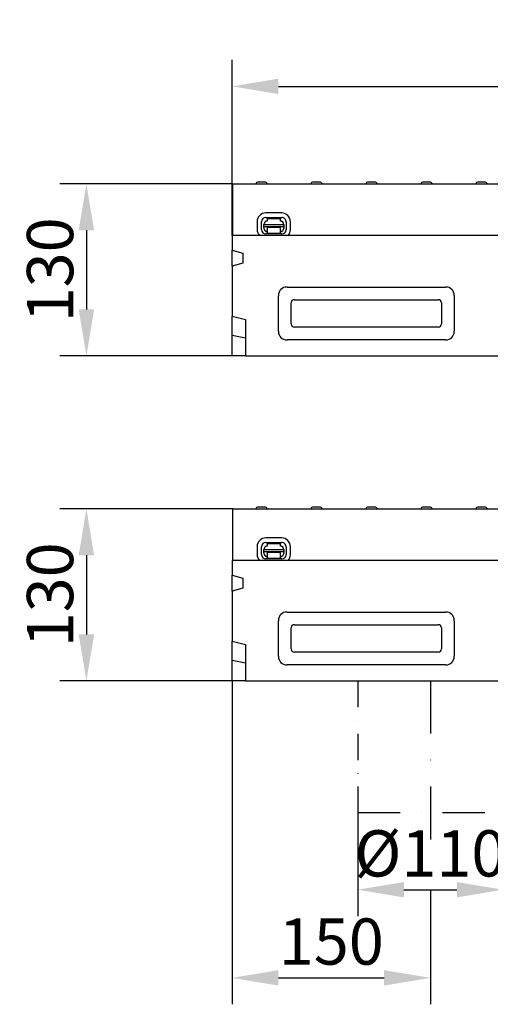
# Model space of a CAD drawing. Extents: x 164 to 1889, y 1102 to 3174.
# Drawn here: x 170 to 526, y 2421 to 3167 of the extents above; entities that cross this region are included whole.
import ezdxf

# ---------------------------------------------------------------- set-up
doc = ezdxf.new("R2010")
doc.units = 0
doc.header["$LTSCALE"] = 8
doc.header["$MEASUREMENT"] = 0
doc.linetypes.add('STRICHPUNKT', pattern=[1, 0.5, -0.25, 0, -0.25])
doc.layers.get('DEFPOINTS').update_dxf_attribs({"linetype": 'CONTINUOUS'})
for name, color, linetype in [('BEMASS', 3, 'CONTINUOUS'), ('DUENN', 4, 'CONTINUOUS'), ('DUENN-18', 94, 'CONTINUOUS'), ('MITTE', 1, 'STRICHPUNKT'), ('SICHTBAR', 7, 'CONTINUOUS')]:
    doc.layers.add(name, color=color, linetype=linetype)
doc.styles.add('BEMSTIL', font='isocp3.shx', dxfattribs={"width": 0.8})
doc.dimstyles.new('BEMASS', dxfattribs={"dimtxt": 3.5, "dimasz": 3.5, "dimexe": 2, "dimexo": 0, "dimgap": 1, "dimtad": 1, "dimdec": 0, "dimtxsty": 'BEMSTIL', "dimcen": 3, "dimclrd": 3, "dimclre": 3, "dimclrt": 4, "dimazin": 3, "dimtfac": 0.875, "dimtdec": 0, "dimtmove": 0, "dimatfit": 3, "dimtolj": 1})

# ---------------------------------------------------------------- blocks, each defined once
blk = doc.blocks.new('*D46')
at = {"layer": 'BEMASS', "color": 3}
for p, q in [((331.57, 3042.17), (200.82, 3042.17)), ((220.82, 3007.17), (220.82, 2947.17)), ((331.07, 2912.17), (200.82, 2912.17))]:
    blk.add_line(p, q, dxfattribs=at)
for points in [[(214.99, 3007.17), (226.65, 3007.17), (220.82, 3042.17)], [(214.99, 2947.17), (226.65, 2947.17), (220.82, 2912.17)]]:
    blk.add_solid(points, dxfattribs=at)
at = {"layer": 'DEFPOINTS', "color": 0}
for p in [(331.57, 3042.17), (220.82, 2912.17), (331.07, 2912.17)]:
    blk.add_point(p, dxfattribs=at)
at = {"layer": 'BEMASS', "color": 4, "insert": (193.32, 2977.17), "char_height": 35, "attachment_point": 5, "rotation": 90, "style": 'BEMSTIL'}
blk.add_mtext('\\A1;130', dxfattribs=at)
blk = doc.blocks.new('*D47')
at = {"layer": 'BEMASS', "color": 3}
for p, q in [((331.07, 3003.17), (331.07, 3136.07)), ((1331.32, 3042.17), (1331.32, 3136.07)), ((366.07, 3116.07), (1296.32, 3116.07))]:
    blk.add_line(p, q, dxfattribs=at)
for points in [[(366.07, 3121.91), (366.07, 3110.24), (331.07, 3116.07)], [(1296.32, 3121.91), (1296.32, 3110.24), (1331.32, 3116.07)]]:
    blk.add_solid(points, dxfattribs=at)
at = {"layer": 'DEFPOINTS', "color": 0}
for p in [(1331.32, 3116.07), (1331.32, 3042.17), (331.07, 3003.17)]:
    blk.add_point(p, dxfattribs=at)
at = {"layer": 'BEMASS', "color": 4, "insert": (831.19, 3143.57), "char_height": 35, "attachment_point": 5, "style": 'BEMSTIL'}
blk.add_mtext('\\A1;1000', dxfattribs=at)
blk = doc.blocks.new('*D52')
at = {"layer": 'BEMASS', "color": 3}
for p, q in [((331.57, 2796.15), (200.82, 2796.15)), ((220.82, 2761.15), (220.82, 2701.15)), ((331.07, 2666.15), (200.82, 2666.15))]:
    blk.add_line(p, q, dxfattribs=at)
for points in [[(214.99, 2761.15), (226.65, 2761.15), (220.82, 2796.15)], [(214.99, 2701.15), (226.65, 2701.15), (220.82, 2666.15)]]:
    blk.add_solid(points, dxfattribs=at)
at = {"layer": 'DEFPOINTS', "color": 0}
for p in [(331.57, 2796.15), (220.82, 2666.15), (331.07, 2666.15)]:
    blk.add_point(p, dxfattribs=at)
at = {"layer": 'BEMASS', "color": 4, "insert": (193.32, 2731.15), "char_height": 35, "attachment_point": 5, "rotation": 90, "style": 'BEMSTIL'}
blk.add_mtext('\\A1;130', dxfattribs=at)
blk = doc.blocks.new('*D53')
at = {"layer": 'BEMASS', "color": 3}
for p, q in [((331.07, 2666.15), (331.07, 2421.19)), ((481.07, 2507.93), (481.07, 2421.19)), ((366.07, 2441.19), (446.07, 2441.19))]:
    blk.add_line(p, q, dxfattribs=at)
for points in [[(366.07, 2447.03), (366.07, 2435.36), (331.07, 2441.19)], [(446.07, 2447.03), (446.07, 2435.36), (481.07, 2441.19)]]:
    blk.add_solid(points, dxfattribs=at)
at = {"layer": 'DEFPOINTS', "color": 0}
for p in [(331.07, 2666.15), (481.07, 2507.93), (481.07, 2441.19)]:
    blk.add_point(p, dxfattribs=at)
at = {"layer": 'BEMASS', "color": 4, "insert": (406.07, 2468.69), "char_height": 35, "attachment_point": 5, "style": 'BEMSTIL'}
blk.add_mtext('\\A1;150', dxfattribs=at)
blk = doc.blocks.new('*D54')
at = {"layer": 'BEMASS', "color": 3}
for p, q in [((426.07, 2566.43), (426.07, 2487.93)), ((536.07, 2566.43), (536.07, 2487.93)), ((461.07, 2507.93), (501.07, 2507.93))]:
    blk.add_line(p, q, dxfattribs=at)
for points in [[(461.07, 2513.77), (461.07, 2502.1), (426.07, 2507.93)], [(501.07, 2513.77), (501.07, 2502.1), (536.07, 2507.93)]]:
    blk.add_solid(points, dxfattribs=at)
at = {"layer": 'DEFPOINTS', "color": 0}
for p in [(426.07, 2566.43), (536.07, 2566.43), (536.07, 2507.93)]:
    blk.add_point(p, dxfattribs=at)
at = {"layer": 'BEMASS', "color": 4, "insert": (481.07, 2535.43), "char_height": 35, "attachment_point": 5, "style": 'BEMSTIL'}
blk.add_mtext('\\A1;%%c110', dxfattribs=at)

msp = doc.modelspace()

# ---------------------------------------------------------------- linework, layer by layer
at = {"layer": 'DUENN', "linetype": 'STRICHPUNKT', "ltscale": 5}
msp.add_line((426.07, 2666.15), (426.07, 2566.43), dxfattribs=at)
at = {"layer": 'DUENN', "linetype": 'STRICHPUNKT', "ltscale": 8}
msp.add_line((426.07, 2566.43), (536.07, 2566.43), dxfattribs=at)
at = {"layer": 'DUENN-18'}
for p, q in [((349.3, 3042.73), (349.27, 3042.17)), ((356.24, 3043.67), (350.3, 3043.67)), ((357.24, 3042.73), (357.27, 3042.17)), ((390.9, 3042.73), (390.87, 3042.17)), ((397.84, 3043.67), (391.9, 3043.67)), ((398.84, 3042.73), (398.87, 3042.17)), ((432.5, 3042.73), (432.47, 3042.17)), ((439.44, 3043.67), (433.5, 3043.67)), ((440.44, 3042.73), (440.47, 3042.17)), ((474.1, 3042.73), (474.07, 3042.17)), ((481.04, 3043.67), (475.1, 3043.67)), ((482.04, 3042.73), (482.07, 3042.17)), ((515.7, 3042.73), (515.67, 3042.17)), ((522.64, 3043.67), (516.7, 3043.67)), ((523.64, 3042.73), (523.67, 3042.17)), ((368.58, 3020.21), (356.58, 3020.24)), ((349.96, 3013.64), (349.94, 3007.64)), ((353.27, 3007.63), (353.29, 3013.63)), ((355.06, 3011.62), (370.06, 3011.59)), ((355.06, 3009.76), (355.06, 3011.62)), ((356.57, 3016.9), (368.57, 3016.88)), ((357.57, 3016.12), (367.57, 3016.1)), ((357.57, 3016.12), (357.57, 3014.12)), ((367.57, 3014.1), (367.57, 3016.1)), ((370.06, 3011.59), (370.06, 3009.73)), ((371.85, 3013.59), (371.83, 3007.59)), ((375.17, 3007.59), (375.18, 3013.59)), ((355.06, 3009.76), (355.06, 3009.3)), ((370.06, 3009.73), (355.06, 3009.76)), ((355.06, 3008.62), (355.06, 3009.3)), ((368.55, 3004.32), (356.55, 3004.34)), ((357.56, 3008.62), (357.55, 3007.32)), ((357.55, 3006.63), (357.55, 3007.32)), ((357.55, 3006.63), (357.55, 3004.82)), ((367.55, 3004.8), (357.55, 3004.82)), ((367.56, 3009.1), (357.56, 3009.12)), ((357.56, 3009.12), (357.56, 3008.62)), ((367.55, 3007.3), (367.56, 3008.6)), ((367.55, 3007.3), (367.55, 3006.61)), ((367.55, 3004.8), (367.55, 3006.61)), ((367.56, 3008.6), (367.56, 3009.1)), ((370.06, 3009.27), (370.06, 3009.73)), ((370.06, 3009.27), (370.06, 3008.59)), ((375.67, 2936.24), (375.67, 2952.11)), ((378.13, 2954.57), (487.01, 2954.57)), ((489.46, 2952.11), (489.46, 2936.24)), ((487.01, 2933.78), (378.13, 2933.78)), ((349.3, 2796.7), (349.27, 2796.15)), ((356.24, 2797.65), (350.3, 2797.65)), ((357.24, 2796.7), (357.27, 2796.15)), ((390.9, 2796.7), (390.87, 2796.15)), ((397.84, 2797.65), (391.9, 2797.65)), ((398.84, 2796.7), (398.87, 2796.15)), ((432.5, 2796.7), (432.47, 2796.15)), ((439.44, 2797.65), (433.5, 2797.65)), ((440.44, 2796.7), (440.47, 2796.15)), ((474.1, 2796.7), (474.07, 2796.15)), ((481.04, 2797.65), (475.1, 2797.65)), ((482.04, 2796.7), (482.07, 2796.15)), ((515.7, 2796.7), (515.67, 2796.15)), ((522.64, 2797.65), (516.7, 2797.65)), ((523.64, 2796.7), (523.67, 2796.15)), ((368.58, 2774.19), (356.58, 2774.21)), ((349.96, 2767.62), (349.94, 2761.62)), ((353.27, 2761.61), (353.29, 2767.61)), ((355.06, 2765.6), (370.06, 2765.57)), ((355.06, 2763.73), (355.06, 2765.6)), ((356.57, 2770.88), (368.57, 2770.86)), ((357.57, 2770.1), (367.57, 2770.08)), ((357.57, 2770.1), (357.57, 2768.1)), ((367.57, 2768.08), (367.57, 2770.08)), ((370.06, 2765.57), (370.06, 2763.7)), ((371.85, 2767.57), (371.83, 2761.57)), ((375.17, 2761.56), (375.18, 2767.56)), ((355.06, 2763.73), (355.06, 2763.28)), ((370.06, 2763.7), (355.06, 2763.73)), ((355.06, 2762.6), (355.06, 2763.28)), ((368.55, 2758.3), (356.55, 2758.32)), ((357.56, 2762.6), (357.55, 2761.3)), ((357.55, 2760.61), (357.55, 2761.3)), ((357.55, 2760.61), (357.55, 2758.8)), ((367.55, 2758.78), (357.55, 2758.8)), ((367.56, 2763.08), (357.56, 2763.1)), ((357.56, 2763.1), (357.56, 2762.6)), ((367.55, 2761.28), (367.56, 2762.58)), ((367.55, 2761.28), (367.55, 2760.59)), ((367.55, 2758.78), (367.55, 2760.59)), ((367.56, 2762.58), (367.56, 2763.08)), ((370.06, 2763.25), (370.06, 2763.7)), ((370.06, 2763.25), (370.06, 2762.57)), ((375.67, 2690.21), (375.67, 2706.09)), ((378.13, 2708.55), (487.01, 2708.55)), ((489.46, 2706.09), (489.46, 2690.21)), ((487.01, 2687.76), (378.13, 2687.76))]:
    msp.add_line(p, q, dxfattribs=at)
for centre, radius, start, end in [((350.3, 3042.67), 1, 90, 177), ((356.24, 3042.67), 1, 3, 90), ((391.9, 3042.67), 1, 90, 177), ((397.84, 3042.67), 1, 3, 90), ((433.5, 3042.67), 1, 90, 177), ((439.44, 3042.67), 1, 3, 90), ((475.1, 3042.67), 1, 90, 177), ((481.04, 3042.67), 1, 3, 90), ((516.7, 3042.67), 1, 90, 177), ((522.64, 3042.67), 1, 3, 90), ((356.57, 3013.62), 6.61, 89.88518, 179.88518), ((368.57, 3013.6), 6.61, 359.88518, 89.88518), ((356.57, 3013.62), 3.28, 89.88518, 179.88518), ((357.56, 3011.62), 2.5, 89.88518, 179.88518), ((367.56, 3011.6), 2.5, 359.88518, 89.88518), ((368.57, 3013.6), 3.28, 359.88518, 89.88518), ((356.55, 3007.62), 6.61, 179.88518, 222.30846), ((356.55, 3007.62), 3.28, 179.88518, 269.88518), ((357.56, 3008.62), 2.5, 179.88518, 269.88518), ((367.56, 3008.6), 2.5, 269.88518, 359.88518), ((368.55, 3007.6), 3.28, 269.88518, 359.88518), ((368.55, 3007.6), 6.61, 317.97275, 359.88518), ((350.3, 2796.65), 1, 90, 177), ((356.24, 2796.65), 1, 3, 90), ((391.9, 2796.65), 1, 90, 177), ((397.84, 2796.65), 1, 3, 90), ((433.5, 2796.65), 1, 90, 177), ((439.44, 2796.65), 1, 3, 90), ((475.1, 2796.65), 1, 90, 177), ((481.04, 2796.65), 1, 3, 90), ((516.7, 2796.65), 1, 90, 177), ((522.64, 2796.65), 1, 3, 90), ((356.57, 2767.6), 6.61, 89.88518, 179.88518), ((368.57, 2767.58), 6.61, 359.88518, 89.88518), ((356.57, 2767.6), 3.28, 89.88518, 179.88518), ((357.56, 2765.6), 2.5, 89.88518, 179.88518), ((367.56, 2765.58), 2.5, 359.88518, 89.88518), ((368.57, 2767.58), 3.28, 359.88518, 89.88518), ((356.55, 2761.6), 6.61, 179.88518, 222.30846), ((356.55, 2761.6), 3.28, 179.88518, 269.88518), ((357.56, 2762.6), 2.5, 179.88518, 269.88518), ((367.56, 2762.58), 2.5, 269.88518, 359.88518), ((368.55, 2761.58), 3.28, 269.88518, 359.88518), ((368.55, 2761.58), 6.61, 317.97275, 359.88518)]:
    msp.add_arc(centre, radius, start, end, dxfattribs=at)
for centre, major_axis in [((379.34, 2950.91), (-2.99, 2.99)), ((485.8, 2950.91), (2.99, 2.99)), ((379.34, 2937.44), (-2.99, -2.99)), ((485.8, 2937.44), (2.99, -2.99)), ((379.34, 2704.89), (-2.99, 2.99)), ((485.8, 2704.89), (2.99, 2.99)), ((379.34, 2691.42), (-2.99, -2.99)), ((485.8, 2691.42), (2.99, -2.99))]:
    msp.add_ellipse(centre, major_axis=major_axis, ratio=0.710565, start_param=5.665404, end_param=6.900967, dxfattribs=at)
at = {"layer": 'MITTE', "ltscale": 10}
msp.add_line((481.07, 2666.15), (481.07, 2538.05), dxfattribs=at)
at = {"layer": 'SICHTBAR'}
for p, q in [((331.57, 3042.17), (830.57, 3042.17)), ((331.57, 3003.17), (331.57, 3042.17)), ((331.07, 3003.17), (331.07, 2992.17)), ((546.07, 3003.17), (331.07, 3003.17)), ((331.07, 2979.94), (331.07, 2992.17)), ((331.07, 2992.17), (339.07, 2989.89)), ((339.07, 2989.89), (339.07, 2982.22)), ((339.07, 2982.22), (331.07, 2979.94)), ((331.07, 2979.94), (331.07, 2942.17)), ((372.62, 2964.17), (492.52, 2964.17)), ((366.07, 2930.73), (366.07, 2957.62)), ((499.07, 2957.62), (499.07, 2930.73)), ((331.07, 2942.17), (341.07, 2939.5)), ((331.07, 2940.71), (331.07, 2942.17)), ((331.07, 2927.71), (331.07, 2940.71)), ((341.07, 2939.5), (341.07, 2912.17)), ((331.07, 2924.17), (331.07, 2927.71)), ((331.07, 2927.71), (341.07, 2925.82)), ((331.07, 2912.17), (331.07, 2924.17)), ((492.52, 2924.17), (372.62, 2924.17)), ((341.07, 2912.17), (331.07, 2912.17)), ((341.07, 2912.17), (1339.07, 2912.17)), ((331.57, 2796.15), (830.57, 2796.15)), ((331.57, 2757.15), (331.57, 2796.15)), ((331.07, 2757.15), (331.07, 2746.15)), ((546.07, 2757.15), (331.07, 2757.15)), ((331.07, 2733.91), (331.07, 2746.15)), ((331.07, 2746.15), (339.07, 2743.87)), ((339.07, 2743.87), (339.07, 2736.2)), ((339.07, 2736.2), (331.07, 2733.91)), ((331.07, 2733.91), (331.07, 2696.15)), ((372.62, 2718.15), (492.52, 2718.15)), ((366.07, 2684.71), (366.07, 2711.6)), ((499.07, 2711.6), (499.07, 2684.71)), ((331.07, 2696.15), (341.07, 2693.47)), ((331.07, 2694.69), (331.07, 2696.15)), ((331.07, 2681.69), (331.07, 2694.69)), ((341.07, 2693.47), (341.07, 2666.15)), ((331.07, 2678.15), (331.07, 2681.69)), ((331.07, 2681.69), (341.07, 2679.79)), ((331.07, 2666.15), (331.07, 2678.15)), ((492.52, 2678.15), (372.62, 2678.15)), ((341.07, 2666.15), (331.07, 2666.15)), ((341.07, 2666.15), (1339.07, 2666.15))]:
    msp.add_line(p, q, dxfattribs=at)
for centre, major_axis in [((375.83, 2954.41), (-7.96, 7.96)), ((489.3, 2954.41), (7.96, 7.96)), ((375.83, 2933.94), (-7.96, -7.96)), ((489.3, 2933.94), (7.96, -7.96)), ((375.83, 2708.39), (-7.96, 7.96)), ((489.3, 2708.39), (7.96, 7.96)), ((375.83, 2687.92), (-7.96, -7.96)), ((489.3, 2687.92), (7.96, -7.96))]:
    msp.add_ellipse(centre, major_axis=major_axis, ratio=0.710565, start_param=5.665404, end_param=6.900967, dxfattribs=at)

# ---------------------------------------------------------------- dimensions: what is measured, and where the dimension line sits
at = {"layer": 'BEMASS'}
for base, p1, p2, picture, middle in [((1331.32, 3116.07), (331.07, 3003.17), (1331.32, 3042.17), '*D47', (831.19, 3143.57)), ((481.07, 2441.19), (331.07, 2666.15), (481.07, 2507.93), '*D53', (406.07, 2468.69))]:
    dim = msp.add_linear_dim(base=base, p1=p1, p2=p2, dimstyle='BEMASS', override={"dimscale": 10}, dxfattribs=at)
    dim.commit()
    dim.dimension.update_dxf_attribs({"geometry": picture, "text_midpoint": middle})
for base, p1, p2, picture, middle in [((220.82, 2912.17), (331.57, 3042.17), (331.07, 2912.17), '*D46', (193.32, 2977.17)), ((220.82, 2666.15), (331.57, 2796.15), (331.07, 2666.15), '*D52', (193.32, 2731.15))]:
    dim = msp.add_linear_dim(base=base, p1=p1, p2=p2, angle=90, dimstyle='BEMASS', override={"dimscale": 10}, dxfattribs=at)
    dim.commit()
    dim.dimension.update_dxf_attribs({"geometry": picture, "text_midpoint": middle})
dim = msp.add_linear_dim(base=(536.07, 2507.93), p1=(426.07, 2566.43), p2=(536.07, 2566.43), text='%%c110', dimstyle='BEMASS', override={"dimscale": 10}, dxfattribs=at)
dim.commit()
dim.dimension.update_dxf_attribs({"geometry": '*D54', "text_midpoint": (481.07, 2535.43)})

doc.saveas('drawing.dxf')
